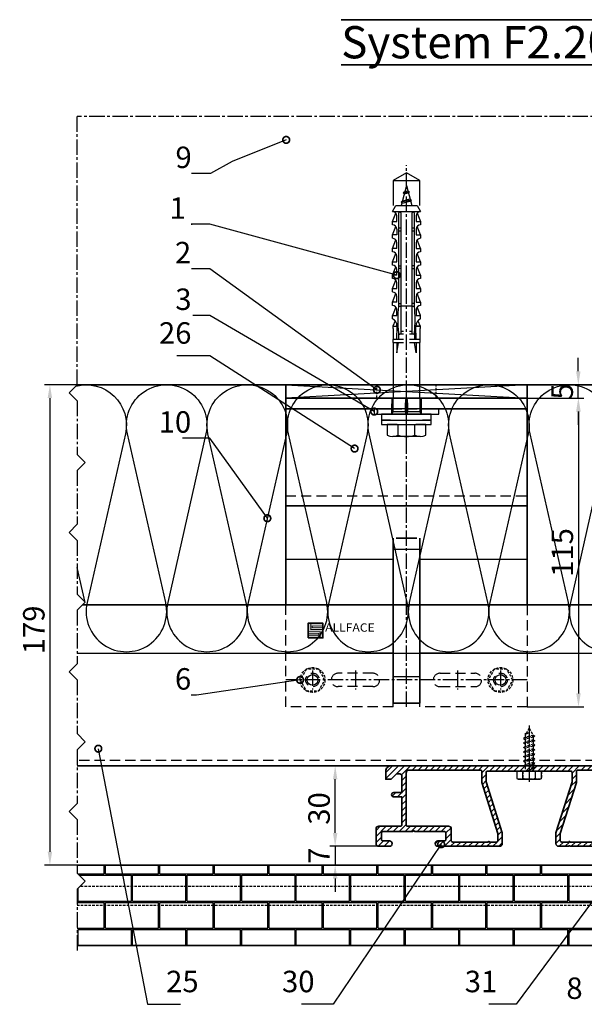
# Model space of a CAD drawing. Units: millimetres. Extents: x -4768 to 7740, y -1444 to 3607.
# Drawn here: x 740 to 951, y -38 to 329 of the extents above; entities that cross this region are included whole.
import ezdxf
from ezdxf.enums import TextEntityAlignment as Align

# ---------------------------------------------------------------- set-up
doc = ezdxf.new("R2010")
doc.units = ezdxf.units.MM
doc.header["$LTSCALE"] = 0.3
for name, pattern in [('MITTE2', [28.575, 19.05, -3.175, 3.175, -3.175]), ('VERDECKT2', [4.7625, 3.175, -1.5875]), ('VERDECKTX2', [19.05, 12.7, -6.35])]:
    doc.linetypes.add(name, pattern=pattern)
doc.layers.get('0').update_dxf_attribs({"color": 9, "lineweight": 35})
doc.layers.get('Defpoints').update_dxf_attribs({"color": 255})
for name, color, linetype, lineweight in [('Allface-Accessories', 200, 'Continuous', 30), ('Allface-Alu-Profiles', 7, 'Continuous', 35), ('Allface-Building', 5, 'Continuous', 35), ('Allface-Dimension', 94, 'Continuous', 25), ('Allface-Hidden', 54, 'VERDECKT2', 25), ('Allface-Plastics', 30, 'Continuous', 35), ('Allface-Text', 193, 'Continuous', 35)]:
    doc.layers.add(name, color=color, linetype=linetype, lineweight=lineweight)
for name, color, linetype in [('Allface-Alu-Profiles-hidden', 253, 'VERDECKTX2'), ('Allface-Centerlines', 1, 'MITTE2'), ('Allface-Hatch', 4, 'Continuous'), ('Allface-Isolation', 40, 'Continuous')]:
    doc.layers.add(name, color=color, linetype=linetype)
doc.styles.add('Allface-dwg', font='isocp2.shx')
doc.styles.add('Allfacetitle', font='ARIAL.TTF', dxfattribs={"width": 1.4})
doc.dimstyles.new('ALLFACE 1-2', dxfattribs={"dimscale": 2, "dimtxt": 4, "dimasz": 2.5, "dimexe": 1, "dimexo": 0, "dimgap": 1, "dimtad": 1, "dimrnd": 0.05, "dimtxsty": 'Allface-dwg', "dimcen": 2.5, "dimclrd": 256, "dimclre": 256, "dimclrt": 256, "dimazin": 2, "dimtp": 0.25, "dimtm": 0.25, "dimtfac": 0.7, "dimtmove": 0, "dimatfit": 2, "dimldrblk": 'DOTSMALL', "dimfxl": 0, "dimtolj": 2, "dimlwd": -1, "dimlwe": -1, "dimarcsym": 0})

# ---------------------------------------------------------------- blocks, each defined once
blk = doc.blocks.new('Fischer SXS10x80 F US')
at = {"color": 7, "linetype": 'Continuous'}
for p, q in [((0, 9.25), (0, -9.25)), ((2.2, 9.25), (0, 9.25)), ((2.2, -9.25), (2.2, 9.25)), ((2.2, 9.25), (2.2, 6)), ((3.8, 9.25), (2.2, 9.25)), ((3.8, -9.25), (3.8, 9.25)), ((-87.11, 5), (-90, 0)), ((-77.8, 5), (-87.11, 5)), ((-87.11, -5), (-87.11, 5)), ((-77.8, 3.96), (-75.57, 5.25)), ((-77.8, -3.97), (-77.8, 3.96)), ((-75.57, -5.25), (-75.57, 5.25)), ((-74.95, 3.97), (-71.82, 5.25)), ((-71.82, 3.62), (-71.82, 5.25)), ((-71.82, 5.25), (-70.57, 5.25)), ((-66.82, 5.25), (-69.94, 3.97)), ((-66.82, 3.62), (-66.82, 5.25)), ((-66.82, 5.25), (-65.57, 5.25)), ((-61.82, 5.25), (-64.95, 3.97)), ((-61.82, 3.62), (-61.82, 5.25)), ((-61.82, 5.25), (-60.57, 5.25)), ((-56.82, 5.25), (-59.94, 3.97)), ((-56.82, 3.62), (-56.82, 5.25)), ((-56.82, 5.25), (-55.57, 5.25)), ((-51.82, 5.25), (-54.95, 3.97)), ((-51.82, 3.62), (-51.82, 5.25)), ((-51.82, 5.25), (-50.57, 5.25)), ((-46.82, 5.25), (-49.94, 3.97)), ((-46.82, 3.62), (-46.82, 5.25)), ((-46.82, 5.25), (-45.57, 5.25)), ((-41.82, 5.25), (-44.95, 3.97)), ((-41.82, 3.62), (-41.82, 5.25)), ((-41.82, 5.25), (-40.57, 5.25)), ((-36.82, 5.25), (-39.94, 3.97)), ((-35.57, 5.25), (-36.82, 5.25)), ((-36.82, 3.62), (-36.82, 5.25)), ((-34.79, 4.18), (-32.77, 5.11)), ((-32.77, 3.44), (-32.77, 5.11)), ((-32.77, 5.11), (-32.77, 3.62)), ((-32.77, 5.11), (-31.97, 5.11)), ((-31.97, 5.11), (-31.97, 5)), ((-31.97, 5), (-27.8, 5)), ((-27.8, 5.1), (-27.8, 1.15)), ((-26.8, 5.1), (-27.8, 5.1)), ((-26.8, 1.15), (-26.8, 5.1)), ((-5.8, 5), (-26.8, 5)), ((-3.74, 5.53), (-6.3, 5)), ((-6.3, 5), (-1, 5)), ((-0.12, 5.53), (-3.74, 5.53)), ((-1, 0.41), (-1, 5)), ((7.8, 7.19), (3.8, 7.19)), ((3.8, 7.19), (3.8, 3.5)), ((8.3, 5.13), (8.3, -5.13)), ((-90, 0), (-87.11, -5)), ((-85.2, 0), (-77.8, 1.98)), ((-85.2, 0), (-77.8, -1.98)), ((-82.84, 1.09), (-83.16, 0.36)), ((-83.16, 0.36), (-82.87, -0.6)), ((-82.47, 0.47), (-82.84, 1.09)), ((-82.52, -1.2), (-82.84, 1.09)), ((-82.15, -0.81), (-82.47, 0.47)), ((-79.84, 1.89), (-80.16, 1.17)), ((-80.16, 1.17), (-79.44, -1.4)), ((-79.47, 1.28), (-79.84, 1.89)), ((-79.84, 1.89), (-79.09, -2)), ((-78.72, -1.61), (-79.47, 1.28)), ((-40.3, 3), (-74.8, 3)), ((-74.8, 2), (-29.8, 2)), ((-73.94, 3.62), (-71.82, 3.62)), ((-69.3, 3), (-69.3, 2)), ((-68.94, 3.62), (-66.82, 3.62)), ((-68.3, 2), (-68.3, 3)), ((-63.94, 3.62), (-61.82, 3.62)), ((-58.94, 3.62), (-56.82, 3.62)), ((-55.3, 3), (-55.3, 2)), ((-54.3, 2), (-54.3, 3)), ((-53.94, 3.62), (-51.82, 3.62)), ((-48.94, 3.62), (-46.82, 3.62)), ((-43.94, 3.62), (-41.82, 3.62)), ((-41.3, 3), (-41.3, 2)), ((-40.45, -2), (-40.45, 2)), ((-40.3, 2), (-40.3, 3)), ((-38.94, 3.62), (-36.82, 3.62)), ((-27.8, 3.62), (-32.77, 3.44)), ((-30.8, 2), (-30.8, 1.15)), ((-30.3, 3), (-27.8, 3)), ((-29.8, 2.7), (-29.8, 1.15)), ((-26.8, 3.62), (-22.85, 3.62)), ((-22.85, 3.62), (-26.8, 3)), ((0, 0), (-6.3, 0)), ((-6.21, 0.1), (-3.74, 0.41)), ((-3.74, 0.41), (-1, 0.41)), ((-1, 0.41), (0, 0.14)), ((3.8, -3.5), (3.8, 3.5)), ((7.8, 3.07), (3.8, 3.07)), ((-82.87, -0.6), (-82.52, -1.2)), ((-82.52, -1.2), (-82.15, -0.81)), ((-79.44, -1.4), (-79.09, -2)), ((-79.09, -2), (-78.72, -1.61)), ((-29.8, -2), (-74.8, -2)), ((-74.8, -3), (-40.3, -3)), ((-71.82, -3.63), (-73.94, -3.63)), ((-71.82, -5.25), (-71.82, -3.63)), ((-69.3, -2), (-69.3, -3)), ((-68.94, -3.63), (-66.82, -3.63)), ((-68.3, -3), (-68.3, -2)), ((-66.82, -3.63), (-66.82, -5.25)), ((-61.82, -3.63), (-63.94, -3.63)), ((-61.82, -3.63), (-61.82, -5.25)), ((-56.82, -3.63), (-58.94, -3.63)), ((-56.82, -5.25), (-56.82, -3.63)), ((-55.3, -3), (-55.3, -2)), ((-54.3, -2), (-54.3, -3)), ((-51.82, -3.63), (-53.94, -3.63)), ((-51.82, -3.63), (-51.82, -5.25)), ((-46.82, -3.63), (-48.94, -3.63)), ((-46.82, -5.25), (-46.82, -3.63)), ((-41.82, -3.63), (-43.94, -3.63)), ((-41.82, -3.63), (-41.82, -5.25)), ((-41.3, -3), (-41.3, -2)), ((-40.3, -3), (-40.3, -2)), ((-36.82, -3.63), (-38.94, -3.63)), ((-36.82, -5.25), (-36.82, -3.63)), ((-32.77, -3.63), (-33.94, -3.63)), ((-27.8, -3.63), (-32.77, -3.44)), ((-32.77, -5.11), (-32.77, -3.63)), ((-30.8, -1.15), (-30.8, -2)), ((-30.3, -3), (-27.8, -3)), ((-29.8, -1.15), (-29.8, -2.7)), ((-27.8, -1.15), (-27.8, -5.1)), ((-26.8, -5.1), (-26.8, -1.15)), ((-22.85, -3.63), (-26.8, -3)), ((-26.8, -3.63), (-22.85, -3.63)), ((-3.74, -0.41), (-6.21, -0.1)), ((-1, -0.41), (-3.74, -0.41)), ((0, -0.14), (-1, -0.41)), ((-1, -5), (-1, -0.41)), ((7.8, -3.08), (3.8, -3.08)), ((3.8, -3.5), (3.8, -7.19)), ((-87.11, -5), (-77.8, -5)), ((-75.57, -5.25), (-77.8, -3.97)), ((-71.82, -5.25), (-74.95, -3.97)), ((-70.57, -5.25), (-71.82, -5.25)), ((-66.82, -5.25), (-69.94, -3.97)), ((-65.57, -5.25), (-66.82, -5.25)), ((-61.82, -5.25), (-64.95, -3.97)), ((-60.57, -5.25), (-61.82, -5.25)), ((-56.82, -5.25), (-59.94, -3.97)), ((-55.57, -5.25), (-56.82, -5.25)), ((-51.82, -5.25), (-54.95, -3.97)), ((-50.57, -5.25), (-51.82, -5.25)), ((-46.82, -5.25), (-49.94, -3.97)), ((-45.57, -5.25), (-46.82, -5.25)), ((-41.82, -5.25), (-44.95, -3.97)), ((-40.57, -5.25), (-41.82, -5.25)), ((-39.94, -3.97), (-36.82, -5.25)), ((-35.57, -5.25), (-36.82, -5.25)), ((-34.79, -4.18), (-32.77, -5.11)), ((-32.77, -5.11), (-31.97, -5.11)), ((-31.97, -5.11), (-31.97, -5)), ((-31.97, -5), (-27.8, -5)), ((-27.8, -5.1), (-26.8, -5.1)), ((-26.8, -5), (-5.8, -5)), ((-6.3, -5), (-3.74, -5.53)), ((-1, -5), (-6.3, -5)), ((-3.74, -5.53), (-0.12, -5.53)), ((2.2, -6), (2.2, -9.25)), ((3.8, -7.19), (7.8, -7.19)), ((0, -9.25), (2.2, -9.25)), ((2.2, -9.25), (3.8, -9.25))]:
    blk.add_line(p, q, dxfattribs=at)
at = {"color": 1, "linetype": 'MITTE2'}
blk.add_line((10.26, 0), (-92.8, 0), dxfattribs=at)
at = {"color": 7, "linetype": 'Continuous'}
for centre, radius, start, end in [((-73.94, 5.25), 1.62, 180, 270), ((-68.94, 5.25), 1.62, 180, 270), ((-63.94, 5.25), 1.62, 180, 270), ((-58.94, 5.25), 1.62, 180, 270), ((-53.94, 5.25), 1.62, 180, 270), ((-48.94, 5.25), 1.62, 180, 270), ((-43.94, 5.25), 1.62, 180, 270), ((-38.94, 5.25), 1.62, 180, 270), ((-32.81, 6.45), 3.01, 203.3929, 270.7066), ((-1, 6), 1, 270, 0), ((3.82, 5.13), 4.48, 332.6823, 27.3177), ((-74.8, 2.5), 0.5, 90, 270), ((-35.3, -53.81), 57.03, 84.9702, 95.0298), ((-30.3, 2.5), 0.5, 0, 90), ((-6.2, 0), 0.1, 96.9808, 263.0192), ((-1.41, 0), 9.71, 341.5289, 18.4711), ((-73.94, -5.25), 1.62, 90, 180), ((-74.8, -2.5), 0.5, 90, 270), ((-68.94, -5.25), 1.62, 90, 180), ((-63.94, -5.25), 1.62, 90, 180), ((-58.94, -5.25), 1.62, 90, 180), ((-53.94, -5.25), 1.62, 90, 180), ((-48.94, -5.25), 1.62, 90, 180), ((-43.94, -5.25), 1.62, 90, 180), ((-38.94, -5.25), 1.62, 90, 180), ((-35.3, 53.81), 57.03, 264.9702, 275.0298), ((-32.81, -6.45), 3.01, 89.2934, 156.6071), ((-30.3, -2.5), 0.5, 270, 0), ((3.82, -5.13), 4.48, 332.6823, 27.3177), ((-1, -6), 1, 0, 90)]:
    blk.add_arc(centre, radius, start, end, dxfattribs=at)
blk = doc.blocks.new('*D113')
at = {"layer": 'Allface-Dimension'}
for p, q in [((948.33, 197.88), (948.33, 202.88)), ((929.34, 192.88), (950.33, 192.88)), ((948.33, 187.88), (948.33, 192.88)), ((929.34, 187.88), (950.33, 187.88)), ((948.33, 182.88), (948.33, 177.88))]:
    blk.add_line(p, q, dxfattribs=at)
for points in [[(947.49, 197.88), (949.16, 197.88), (948.33, 192.88)], [(947.49, 182.88), (949.16, 182.88), (948.33, 187.88)]]:
    blk.add_solid(points, dxfattribs=at)
at = {"layer": 'Defpoints', "color": 0}
for p in [(929.34, 192.88), (948.33, 192.88), (929.34, 187.88)]:
    blk.add_point(p, dxfattribs=at)
at = {"layer": 'Allface-Dimension', "insert": (942.33, 190.38), "char_height": 8, "attachment_point": 5, "rotation": 90, "style": 'Allface-dwg'}
blk.add_mtext('\\A2;5', dxfattribs=at)
blk = doc.blocks.new('_DotSmall')
at = {"color": 0, "linetype": 'ByBlock', "const_width": 0.5}
blk.add_lwpolyline([(-0.0625, 0, 1), (0.0625, 0, 1)], format="xyb", close=True, dxfattribs=at)
blk = doc.blocks.new('*D110')
at = {"layer": 'Allface-Dimension'}
for p, q in [((937.61, 187.88), (950.39, 187.88)), ((948.39, 182.88), (948.39, 77.88)), ((929.34, 72.88), (950.39, 72.88))]:
    blk.add_line(p, q, dxfattribs=at)
for points in [[(947.56, 182.88), (949.22, 182.88), (948.39, 187.88)], [(947.56, 77.88), (949.22, 77.88), (948.39, 72.88)]]:
    blk.add_solid(points, dxfattribs=at)
at = {"layer": 'Defpoints', "color": 0}
for p in [(937.61, 187.88), (929.34, 72.88), (948.39, 72.88)]:
    blk.add_point(p, dxfattribs=at)
at = {"layer": 'Allface-Dimension', "insert": (942.39, 130.38), "char_height": 8, "attachment_point": 5, "rotation": 90, "style": 'Allface-dwg'}
blk.add_mtext('\\A2;115', dxfattribs=at)
blk = doc.blocks.new('SLS48x16_DIN7976_fv')
for p, q in [((-4.62, 2.67), (-4.05, 3)), ((-4.62, 0), (-4.62, 2.67)), ((-4.62, 0), (4.62, 0)), ((-4.05, 3), (4.05, 3)), ((-2.31, 0), (-2.31, 2.67)), ((-1.5, -0.86), (-1.5, 0)), ((1.5, -1.71), (1.5, 0)), ((2.31, 0), (2.31, 2.67)), ((2.31, 0), (2.31, 2.47)), ((4.62, 2.67), (4.05, 3)), ((4.62, 0), (4.62, 2.67)), ((4.62, 0), (4.62, 2.47)), ((-2.1, -1.21), (0, -0.44)), ((-2.1, -1.21), (-1.5, -0.86)), ((-1.5, -1.55), (-2.1, -1.21)), ((-2.1, -2.9), (2.1, -2.05)), ((-1.5, -2.55), (-2.1, -2.9)), ((-2.1, -2.9), (-1.5, -3.25)), ((-1.5, -0.86), (0, -0.44)), ((-1.5, -1.55), (0, -0.44)), ((-1.5, -2.55), (-1.5, -1.55)), ((-1.5, -2.55), (1.5, -1.71)), ((-1.5, -3.25), (1.5, -2.4)), ((-1.5, -4.25), (-1.5, -3.25)), ((-1.5, -4.25), (1.5, -3.4)), ((1.5, -1.71), (2.1, -2.05)), ((2.1, -2.05), (1.5, -2.4)), ((1.5, -3.4), (1.5, -2.4)), ((2.1, -3.75), (1.5, -3.4)), ((-2.1, -4.59), (2.1, -3.75)), ((-2.1, -4.59), (-1.5, -4.25)), ((-1.5, -4.94), (-2.1, -4.59)), ((-2.1, -6.28), (2.1, -5.44)), ((-1.5, -5.94), (-2.1, -6.28)), ((-2.1, -6.28), (-1.5, -6.63)), ((-2.1, -7.98), (2.1, -7.13)), ((-1.5, -4.94), (1.5, -4.09)), ((-1.5, -5.94), (-1.5, -4.94)), ((-1.5, -5.94), (1.5, -5.09)), ((-1.5, -6.63), (1.5, -5.78)), ((-1.5, -7.63), (-1.5, -6.63)), ((-1.5, -7.63), (1.5, -6.78)), ((1.5, -4.09), (2.1, -3.75)), ((1.5, -5.09), (1.5, -4.09)), ((1.5, -5.09), (2.1, -5.44)), ((2.1, -5.44), (1.5, -5.78)), ((1.5, -6.78), (1.5, -5.78)), ((2.1, -7.13), (1.5, -6.78)), ((1.5, -7.48), (2.1, -7.13)), ((-2.1, -7.98), (-1.5, -7.63)), ((-1.5, -8.32), (-2.1, -7.98)), ((-2.1, -9.67), (2.1, -8.82)), ((-1.5, -9.32), (-2.1, -9.67)), ((-2.1, -9.67), (-1.5, -10.02)), ((-2.1, -11.36), (2.1, -10.52)), ((-1.5, -8.32), (1.5, -7.48)), ((-1.5, -9.32), (-1.5, -8.32)), ((-1.5, -9.32), (1.5, -8.48)), ((-1.5, -10.02), (1.5, -9.17)), ((-1.5, -11.02), (-1.5, -10.02)), ((-1.5, -11.02), (1.5, -10.17)), ((-1.5, -11.71), (1.5, -10.86)), ((1.5, -8.48), (1.5, -7.48)), ((1.5, -8.48), (2.1, -8.82)), ((2.1, -8.82), (1.5, -9.17)), ((1.5, -10.17), (1.5, -9.17)), ((2.1, -10.52), (1.5, -10.17)), ((1.5, -10.86), (2.1, -10.52)), ((1.5, -11.86), (1.5, -10.86)), ((-2.1, -11.36), (-1.5, -11.02)), ((-1.5, -11.71), (-2.1, -11.36)), ((-2.1, -13.06), (2.1, -12.21)), ((-2.1, -13.06), (-1.5, -12.71)), ((-1.5, -13.4), (-2.1, -13.06)), ((-1.5, -12.71), (-1.5, -11.71)), ((-1.5, -12.71), (1.5, -11.86)), ((-1.5, -13.4), (1.5, -12.56)), ((0, -16), (-1.5, -13.4)), ((0, -14.29), (1.27, -13.8)), ((1.56, -13.97), (0, -14.29)), ((0, -16), (1.03, -14.22)), ((0, -14.29), (1.03, -14.22)), ((1.03, -14.22), (1.56, -13.97)), ((1.27, -13.8), (1.5, -13.4)), ((1.56, -13.97), (1.27, -13.8)), ((2.1, -12.21), (1.5, -11.86)), ((1.5, -12.56), (2.1, -12.21)), ((1.5, -13.4), (1.5, -12.56))]:
    blk.add_line(p, q)
for centre, radius, start, end in [((-3.46, 0.8), 2.2, 58.2882, 121.7118), ((0, -5.25), 8.25, 73.7496, 106.2504), ((3.46, 0.8), 2.2, 58.2882, 121.7118)]:
    blk.add_arc(centre, radius, start, end)
at = {"layer": 'Allface-Centerlines'}
blk.add_line((0, -17), (0, 4), dxfattribs=at)
at = {"layer": 'Allface-Dimension', "style": 'Allface-dwg'}
blk.add_attdef('DIMENSION', (-4.2, 0.71), '', height=1.5, dxfattribs=at)
blk = doc.blocks.new('*D111')
at = {"layer": 'Allface-Dimension'}
for p, q in [((876.26, 50.88), (855.77, 50.88)), ((857.77, 25.88), (857.77, 45.88)), ((876.01, 20.88), (855.77, 20.88))]:
    blk.add_line(p, q, dxfattribs=at)
for points in [[(856.94, 45.88), (858.6, 45.88), (857.77, 50.88)], [(856.94, 25.88), (858.6, 25.88), (857.77, 20.88)]]:
    blk.add_solid(points, dxfattribs=at)
at = {"layer": 'Defpoints', "color": 0}
for p in [(857.77, 50.88), (876.26, 50.88), (876.01, 20.88)]:
    blk.add_point(p, dxfattribs=at)
at = {"layer": 'Allface-Dimension', "insert": (851.77, 34.99), "char_height": 8, "attachment_point": 5, "rotation": 90, "style": 'Allface-dwg'}
blk.add_mtext('\\A2;30', dxfattribs=at)
blk = doc.blocks.new('*D112')
at = {"layer": 'Allface-Dimension'}
for p, q in [((761.68, 192.88), (749.52, 192.88)), ((751.52, 187.88), (751.52, 18.88)), ((761.68, 13.88), (749.52, 13.88))]:
    blk.add_line(p, q, dxfattribs=at)
for points in [[(750.68, 187.88), (752.35, 187.88), (751.52, 192.88)], [(750.68, 18.88), (752.35, 18.88), (751.52, 13.88)]]:
    blk.add_solid(points, dxfattribs=at)
at = {"layer": 'Defpoints', "color": 0}
for p in [(761.68, 192.88), (751.52, 13.88), (761.68, 13.88)]:
    blk.add_point(p, dxfattribs=at)
at = {"layer": 'Allface-Dimension', "insert": (745.52, 101.52), "char_height": 8, "attachment_point": 5, "rotation": 90, "style": 'Allface-dwg'}
blk.add_mtext('\\A2;179', dxfattribs=at)
blk = doc.blocks.new('A-K11403020')
for points in [[(10, -29), (10, -25), (16, -6), (16, -2.5, 0.414214), (15.5, -2), (0.35, -2, 0.866027), (-0.35, -2), (-15.5, -2, 0.414214), (-16, -2.5), (-16, -6), (-10, -25), (-10, -29, -0.414214), (-11, -30), (-14.76, -30, 0.816497), (-15.24, -30), (-34, -30, -1), (-34, -28), (-31.5, -28, 0.414214), (-31, -27.5), (-31, -25, 0.414214), (-31.5, -24.5), (-42.65, -24.5, 0.866025), (-43.35, -24.5), (-54.5, -24.5, 0.414214), (-55, -25), (-55, -27.5, 0.414214), (-54.5, -28), (-52, -28, -1), (-52, -30), (-56, -30, -0.414214), (-57, -29), (-57, -23.5, -0.414214), (-56, -22.5), (-47.9, -22.5, 0.414214), (-47.4, -22), (-47.4, -11.6), (-50.4, -11.6, -1), (-50.4, -10), (-47.4, -10), (-47.4, -9.99), (-47.4, -3.8, 0.414214), (-48.2, -3), (-49.4, -3), (-51.4, -5), (-53.4, -5), (-53.4, -2, -0.414214), (-51.4, 0), (51.4, 0, -0.414214), (53.4, -2), (53.4, -5), (51.4, -5), (49.4, -3), (48.2, -3, 0.414214), (47.4, -3.8), (47.4, -9.99), (47.4, -10), (50.4, -10, -1), (50.4, -11.6), (47.4, -11.6), (47.4, -22, 0.414214), (47.9, -22.5), (56, -22.5, -0.414214), (57, -23.5), (57, -29, -0.414214), (56, -30), (52, -30, -1), (52, -28), (54.5, -28, 0.414214), (55, -27.5), (55, -25, 0.414214), (54.5, -24.5), (43.35, -24.5, 0.866025), (42.65, -24.5), (31.5, -24.5, 0.414214), (31, -25), (31, -27.5, 0.414214), (31.5, -28), (34, -28, -1), (34, -30), (15.24, -30, 0.816497), (14.76, -30), (11, -30, -0.414214), (10, -29)], [(11.6, -27.9), (11.6, -25.25), (17.6, -6.25), (17.6, -2.1, -0.414214), (18.1, -1.6), (44.8, -1.6, -0.414214), (45.8, -2.6), (45.8, -22, -0.414214), (45.3, -22.5), (30, -22.5, 0.414214), (29, -23.5), (29, -27.9, -0.414214), (28.5, -28.4), (15.24, -28.4, 0.816497), (14.76, -28.4), (12.1, -28.4, -0.414214), (11.6, -27.9)]]:
    blk.add_lwpolyline(points, format="xyb")
blk.add_lwpolyline([(-30, -22.5, -0.414214), (-29, -23.5), (-29, -27.9, 0.414214), (-28.5, -28.4), (-15.24, -28.4, -0.816497), (-14.76, -28.4), (-12.1, -28.4, 0.414214), (-11.6, -27.9), (-11.6, -25.25), (-17.6, -6.25), (-17.6, -2.1, 0.414214), (-18.1, -1.6), (-44.8, -1.6, 0.414214), (-45.8, -2.6), (-45.8, -22, 0.414214), (-45.3, -22.5)], format="xyb", close=True)
blk = doc.blocks.new('*D114')
at = {"layer": 'Allface-Dimension'}
for p, q in [((857.77, 25.88), (857.77, 30.88)), ((865.89, 20.88), (855.77, 20.88)), ((857.77, 20.88), (857.77, 13.88)), ((864.45, 13.88), (855.77, 13.88)), ((857.77, 8.88), (857.77, 3.88))]:
    blk.add_line(p, q, dxfattribs=at)
for points in [[(856.94, 25.88), (858.6, 25.88), (857.77, 20.88)], [(856.94, 8.88), (858.6, 8.88), (857.77, 13.88)]]:
    blk.add_solid(points, dxfattribs=at)
at = {"layer": 'Defpoints', "color": 0}
for p in [(865.89, 20.88), (857.77, 13.88), (864.45, 13.88)]:
    blk.add_point(p, dxfattribs=at)
at = {"layer": 'Allface-Dimension', "insert": (851.77, 17.38), "char_height": 8, "attachment_point": 5, "rotation": 90, "style": 'Allface-dwg'}
blk.add_mtext('\\A2;7', dxfattribs=at)

msp = doc.modelspace()

# ---------------------------------------------------------------- hatches: boundary and pattern name
h = msp.add_hatch(color=250)
h.paths.add_polyline_path([(848.70587, 104.03532), (847.70587, 104.03532), (847.70587, 100.88532), (852.20587, 100.88532), (852.20587, 98.53532), (853.20587, 98.53532), (853.20587, 101.68532), (848.70587, 101.68532)])
h.paths.add_polyline_path([(853.20587, 102.33532), (849.20587, 102.33532), (849.20587, 102.98532), (853.20587, 102.98532), (853.20587, 104.03532), (848.70587, 104.03532), (848.70587, 101.68532), (853.20587, 101.68532)])
h.paths.add_polyline_path([(853.20587, 102.98532), (849.20587, 102.98532), (849.20587, 102.33532), (853.20587, 102.33532)], flags=17)
h.paths.add_polyline_path([(852.20587, 100.88532), (847.70587, 100.88532), (847.70587, 100.23532), (851.70587, 100.23532), (851.70587, 99.58532), (847.70587, 99.58532), (847.70587, 98.53532), (852.20587, 98.53532)], flags=17)
h.paths.add_polyline_path([(851.70587, 100.23532), (847.70587, 100.23532), (847.70587, 99.58532), (851.70587, 99.58532)], flags=16)
at = {"layer": 'Allface-Hatch'}
h = msp.add_hatch(dxfattribs=at)
h.set_pattern_fill('ANSI31', color=256, scale=0.5, style=0)
h.set_pattern_definition([(45, (1031.9461, -963.7257), (-1.122532, 1.122532), [])])
h.paths.add_polyline_path([(986.00785, 28.37728), (977.40785, 28.37728), (977.40785, 39.27728), (980.40785, 39.27728, 1), (980.40785, 40.87728), (977.40785, 40.87728), (977.40785, 47.87728), (979.40785, 47.87728), (981.40785, 45.87728), (983.40785, 45.87728), (983.40785, 48.87728, 0.414213562), (981.40785, 50.87728), (878.60785, 50.87728, 0.414213562), (876.60785, 48.87728), (876.60785, 45.87728), (878.60785, 45.87728), (880.60785, 47.87728), (882.60785, 47.87728), (882.60785, 40.892), (882.60785, 40.87728), (879.60785, 40.87728, 1), (879.60785, 39.27728), (882.60785, 39.27728), (882.60785, 28.37728), (874.00785, 28.37728, 0.414213562), (873.00785, 27.37728), (873.00785, 21.87728, 0.414213562), (874.00785, 20.87728), (878.00785, 20.87728, 1), (878.00785, 22.87728), (875.00785, 22.87728), (875.00785, 26.37728), (886.66144, 26.37728, -0.866025404), (887.35426, 26.37728), (899.00785, 26.37728), (899.00785, 22.87728), (896.00785, 22.87728, 1), (896.00785, 20.87728), (914.7629, 20.87728, -0.816496581), (915.2528, 20.87728), (919.00785, 20.87728, 0.414213562), (920.00785, 21.87728), (920.00785, 25.87728), (914.00785, 44.87728), (914.00785, 48.87728), (929.66087, 48.87728, -0.866026556), (930.35369, 48.87728), (946.00785, 48.87728), (946.00785, 44.87728), (940.00785, 25.87728), (940.00785, 20.87728), (944.7629, 20.87728, -0.816496581), (945.2528, 20.87728), (964.00785, 20.87728, 1), (964.00785, 22.87728), (961.00785, 22.87728), (961.00785, 26.37728), (972.66144, 26.37728, -0.866025404), (973.35426, 26.37728), (985.00785, 26.37728), (985.00785, 22.87728), (982.00785, 22.87728, 1), (982.00785, 20.87728), (986.00785, 20.87728, 0.414213562), (987.00785, 21.87728), (987.00785, 27.37728, 0.414213562)])
h.paths.add_polyline_path([(960.00785, 28.37728, 0.414213562), (959.00785, 27.37728), (959.00785, 22.47728), (945.2528, 22.47728), (941.60785, 22.47728), (941.60785, 25.63065), (947.60785, 44.63065), (947.60785, 49.27728), (975.80785, 49.27728), (975.80785, 28.37728)], flags=17)
h.paths.add_polyline_path([(918.40785, 25.63065), (918.40785, 22.47728), (915.2528, 22.47728), (901.00785, 22.47728), (901.00785, 27.37728, 0.414213562), (900.00785, 28.37728), (884.20785, 28.37728), (884.20785, 49.27728), (912.40785, 49.27728), (912.40785, 44.63065)], flags=16)
h = msp.add_hatch(dxfattribs=at)
h.set_pattern_fill('AR-B816C', color=256, scale=0.05, style=0)
h.paths.add_polyline_path([(965.31762, 13.87728), (761.68386, 13.87728), (761.68386, 10.87728), (764.68386, 7.87728), (762.68386, 5.87728), (965.31762, 5.87728)])
h.paths.add_polyline_path([(965.31762, 5.87728), (762.68386, 5.87728), (761.68386, 4.87728), (761.68386, -1.12272), (1013.9854, -1.12272), (1013.9854, 5.87728), (980.31762, 5.87728), (980.31762, 1.87728), (965.31762, 1.87728)])
h.paths.add_polyline_path([(1013.9854, -1.12272), (761.68386, -1.12272), (761.68386, -16.12272), (1013.9854, -16.12272)])
h.paths.add_polyline_path([(1013.9854, 13.87728), (980.31762, 13.87728), (980.31762, 5.87728), (1013.9854, 5.87728)])
h.paths.add_polyline_path([(980.31762, 13.87728), (965.31762, 13.87728), (965.31762, 5.87728), (980.31762, 5.87728)])
h.paths.add_polyline_path([(980.31762, 5.87728), (965.31762, 5.87728), (965.31762, 4.37728), (980.31762, 4.37728)], flags=17)
h.paths.add_polyline_path([(980.31762, 4.37728), (965.31762, 4.37728), (965.31762, 1.87728), (980.31762, 1.87728)], flags=17)

# ---------------------------------------------------------------- linework, layer by layer
at = {"color": 250}
msp.add_lwpolyline([(847.70587, 98.53532), (853.20587, 98.53532), (853.20587, 104.03532), (847.70587, 104.03532)], close=True, dxfattribs=at)
at = {"color": 6, "const_width": 0.3}
for points in [[(848.70587, 104.03532), (848.70587, 101.68532), (853.20587, 101.68532)], [(853.20587, 102.98532), (849.20587, 102.98532), (849.20587, 102.33532), (853.20587, 102.33532)], [(852.20587, 98.53532), (852.20587, 100.88532), (847.70587, 100.88532)], [(847.70587, 99.58532), (851.70587, 99.58532), (851.70587, 100.23532), (847.70587, 100.23532)]]:
    msp.add_lwpolyline(points, dxfattribs=at)
at = {"layer": 'Allface-Accessories'}
msp.add_lwpolyline([(872.33776, 181.87728), (896.33776, 181.87728), (896.33776, 183.87728), (872.33776, 183.87728)], close=True, dxfattribs=at)
msp.add_lwpolyline([(927.69788, 46.20775), (927.69788, 48.87728), (925.38848, 48.87728), (925.38848, 46.20775), (925.96087, 45.87728), (934.05369, 45.87728), (934.62609, 46.20775), (934.62609, 48.87728), (932.31668, 48.87728), (932.31668, 46.20775)], dxfattribs=at)
for centre in [(849.33776, 82.87728), (919.33776, 82.87728)]:
    msp.add_circle(centre, 2, dxfattribs=at)
at = {"layer": 'Allface-Alu-Profiles'}
for p, q in [((839.33776, 110.87728), (839.33776, 187.87728)), ((839.33776, 187.87728), (878.83776, 187.87728)), ((889.83776, 187.87728), (929.33776, 187.87728)), ((929.33776, 187.87728), (929.33776, 110.87728)), ((839.33776, 183.87728), (878.83776, 183.87728)), ((889.83776, 183.87728), (929.33776, 183.87728)), ((839.33776, 147.81051), (929.33776, 147.81051)), ((879.33776, 74.24732), (879.33776, 135.73539)), ((880.5242, 135.73539), (888.15132, 135.73539)), ((889.33776, 74.24732), (889.33776, 135.73539)), ((1023.40785, 110.87728), (763.68386, 110.87728)), ((879.33776, 74.24732), (889.33776, 74.24732)), ((1013.40785, 50.87728), (761.68386, 50.87728))]:
    msp.add_line(p, q, dxfattribs=at)
at = {"layer": 'Allface-Alu-Profiles-hidden'}
for p, q in [((878.83776, 187.87728), (889.83776, 187.87728)), ((878.83776, 187.87728), (878.83776, 183.87728)), ((889.83776, 187.87728), (889.83776, 183.87728)), ((878.83776, 183.87728), (889.83776, 183.87728)), ((839.33776, 151.5027), (929.33776, 151.5027)), ((839.33776, 72.87728), (839.33776, 110.87728)), ((879.33776, 110.87728), (889.33776, 110.87728)), ((929.33776, 110.87728), (929.33776, 72.87728)), ((871.83776, 85.37728), (858.83776, 85.37728)), ((896.83776, 85.37728), (909.83776, 85.37728)), ((871.83776, 80.37728), (858.83776, 80.37728)), ((896.83776, 80.37728), (909.83776, 80.37728)), ((879.33776, 72.87728), (879.33776, 74.24732)), ((889.33776, 72.87728), (889.33776, 74.24732)), ((879.33776, 72.87728), (839.33776, 72.87728)), ((929.33776, 72.87728), (889.33776, 72.87728)), ((1023.40785, 52.87728), (761.68386, 52.87728))]:
    msp.add_line(p, q, dxfattribs=at)
for points in [[(878.90447, 187.87728, -0.002573672), (879.00682, 187.76165, -0.002573672)], [(886.53673, 187.86937, -0.000176694), (886.54379, 187.87728)]]:
    msp.add_lwpolyline(points, format="xyb", dxfattribs=at)
for centre in [(849.33776, 82.87728), (919.33776, 82.87728)]:
    msp.add_circle(centre, 2.55, dxfattribs=at)
for centre, start, end in [((858.83776, 82.87728), 90, 270), ((871.83776, 82.87728), 270, 90), ((896.83776, 82.87728), 90, 270), ((909.83776, 82.87728), 270, 90)]:
    msp.add_arc(centre, 2.5, start, end, dxfattribs=at)
at = {"layer": 'Allface-Building'}
for p, q in [((761.68386, 192.87728), (981.9337, 192.87728)), ((1013.9854, 13.87728), (761.68386, 13.87728)), ((1013.9854, -16.12272), (761.68386, -16.12272))]:
    msp.add_line(p, q, dxfattribs=at)
at = {"layer": 'Allface-Centerlines'}
for p, q in [((1114.81571, 292.87728), (761.68386, 292.87728)), ((761.68386, 192.87728), (761.68386, 292.87728)), ((884.33776, 72.87728), (884.33776, 188.87728)), ((849.33776, 86.37728), (849.33776, 79.37728)), ((865.33776, 86.37728), (865.33776, 79.37728)), ((903.33776, 86.37728), (903.33776, 79.37728)), ((919.33776, 86.37728), (919.33776, 79.37728)), ((929.33776, 82.87728), (839.33776, 82.87728))]:
    msp.add_line(p, q, dxfattribs=at)
for points in [[(761.68386, 192.87728), (758.68386, 189.87728), (761.68386, 186.87728), (761.68386, 166.87728), (764.68386, 163.87728), (761.68386, 160.87728), (761.68386, 140.87728)], [(761.68386, 140.87728), (758.68386, 137.87728), (761.68386, 134.87728), (761.68386, 114.87728), (764.68386, 111.87728), (761.68386, 108.87728), (761.68386, 88.87728)], [(761.68386, 88.87728), (758.68386, 85.87728), (761.68386, 82.87728), (761.68386, 62.87728), (764.68386, 59.87728), (761.68386, 56.87728), (761.68386, 36.87728)], [(761.68386, 36.87728), (758.68386, 33.87728), (761.68386, 30.87728), (761.68386, 10.87728), (764.68386, 7.87728), (761.68386, 4.87728), (761.68386, -18.56545)]]:
    msp.add_lwpolyline(points, dxfattribs=at)
at = {"layer": 'Allface-Hatch'}
for p, q in [((839.33776, 192.87728), (929.33776, 187.87728)), ((929.33776, 192.87728), (839.33776, 187.87728)), ((879.33776, 131.58538), (889.33776, 131.58538)), ((839.33776, 127.87728), (879.33776, 127.87728)), ((889.33776, 127.87728), (929.33776, 127.87728)), ((879.33776, 92.87728), (839.33776, 92.87728)), ((929.33776, 92.87728), (889.33776, 92.87728)), ((879.33776, 84.16184), (889.33776, 84.16184))]:
    msp.add_line(p, q, dxfattribs=at)
at = {"layer": 'Allface-Hidden'}
for p, q in [((873.33776, 187.87728), (873.33776, 192.87728)), ((895.33776, 187.87728), (895.33776, 192.87728)), ((1013.9854, 5.87728), (762.68386, 5.87728)), ((1013.9854, -1.12272), (761.68386, -1.12272))]:
    msp.add_line(p, q, dxfattribs=at)
for points in [[(847.02836, 86.87728), (844.71896, 82.87728), (847.02836, 78.87728), (851.64716, 78.87728), (853.95656, 82.87728), (851.64716, 86.87728)], [(917.02836, 86.87728), (914.71896, 82.87728), (917.02836, 78.87728), (921.64716, 78.87728), (923.95656, 82.87728), (921.64716, 86.87728)]]:
    msp.add_lwpolyline(points, close=True, dxfattribs=at)
for centre in [(849.33776, 82.87728), (919.33776, 82.87728)]:
    msp.add_circle(centre, 4.6188, dxfattribs=at)
at = {"layer": 'Allface-Isolation'}
msp.add_line((761.68386, 92.87728), (1021.9337, 92.87728), dxfattribs=at)
for points in [[(761.1889, 192.38231, -0.56311305), (779.63893, 174.55969), (765.38189, 111.69486, 1.252183004), (794.63893, 111.69486)], [(794.63893, 111.69486), (780.38189, 174.55969, -1.252183004), (809.63893, 174.55969), (795.38189, 111.69486, 1.252183004), (824.63893, 111.69486)], [(824.63893, 111.69486), (810.38189, 174.55969, -1.252183004), (839.63893, 174.55969), (825.38189, 111.69486, 1.252183004), (854.63893, 111.69486)], [(854.63893, 111.69486), (840.38189, 174.55969, -1.252183004), (869.63893, 174.55969), (855.38189, 111.69486, 1.252183004), (884.63893, 111.69486)], [(884.63893, 111.69486), (870.38189, 174.55969, -1.252183004), (899.63893, 174.55969), (885.38189, 111.69486, 1.252183004), (914.63893, 111.69486)], [(914.63893, 111.69486), (900.38189, 174.55969, -1.252183004), (929.63893, 174.55969), (915.38189, 111.69486, 1.252183004), (944.63893, 111.69486)], [(944.63893, 111.69486), (930.38189, 174.55969, -1.252183004), (959.63893, 174.55969), (945.38189, 111.69486, 1.252183004), (974.63893, 111.69486)]]:
    msp.add_lwpolyline(points, format="xyb", dxfattribs=at)
msp.add_lwpolyline([(764.63893, 111.69486), (761.68386, 124.72491)], dxfattribs=at)
at = {"layer": 'Allface-Plastics'}
msp.add_lwpolyline([(839.33776, 187.87728), (929.33776, 187.87728), (929.33776, 192.87728), (839.33776, 192.87728)], close=True, dxfattribs=at)

# ---------------------------------------------------------------- block references
at = {"layer": 'Allface-Accessories', "rotation": 270}
msp.add_blockref('Fischer SXS10x80 F US', (884.33776, 181.87728), dxfattribs=at)
at = {"layer": 'Allface-Alu-Profiles'}
msp.add_blockref('A-K11403020', (930.00785, 50.87728), dxfattribs=at)
at = {"layer": 'Allface-Hidden', "rotation": 180}
msp.add_blockref('SLS48x16_DIN7976_fv', (930.00728, 48.87728), dxfattribs=at)

# ---------------------------------------------------------------- texts
at = {"color": 7, "style": 'Allfacetitle', "width": 0.960763}
msp.add_text('ALLFACE', height=3.1, dxfattribs=at).set_placement((854.01727, 100.85427), (872.51727, 100.85427), align=Align.FIT)
at = {"layer": 'Allface-Dimension', "char_height": 8, "style": 'Allface-dwg'}
for s, insert, attachment_point in [('\\A2;9', (804.34607, 273.6241), 9), ('\\A2;1', (802.12522, 254.70376), 9), ('\\A2;2', (804.14755, 238.1201), 9), ('\\A2;3', (804.27387, 220.7321), 9), ('26', (804.23586, 205.6718), 9), ('\\A2;10', (804.14755, 175.00914), 9), ('\\A2;6', (804.14755, 79.26388), 9), ('25', (794.81303, -35.98905), 7), ('30', (850.08531, -35.98905), 9), ('31', (918.15137, -35.98905), 9), ('\\A2;8', (949.94011, -35.98905), 9)]:
    msp.add_mtext(s, dxfattribs=dict(at, insert=insert, attachment_point=attachment_point))
at = {"layer": 'Allface-Text', "insert": (860.00475, 326.50815), "char_height": 12, "width": 187.4363666, "attachment_point": 1, "style": 'Allfacetitle'}
msp.add_mtext('{\\L\\OSystem F2.20}', dxfattribs=at)

# ---------------------------------------------------------------- dimensions: what is measured, and where the dimension line sits
at = {"layer": 'Allface-Dimension'}
for base, p1, p2, picture, middle in [((948.32641, 192.87728), (929.33776, 187.87728), (929.33776, 192.87728), '*D113', (948.32641, 190.37728)), ((751.51724, 13.87728), (761.68386, 192.87728), (761.68386, 13.87728), '*D112', (751.51724, 101.52043)), ((857.77159, 50.87728), (876.00785, 20.87728), (876.25759, 50.87728), '*D111', (857.77159, 34.98526)), ((857.77159, 13.87728), (865.88972, 20.87728), (864.44991, 13.87728), '*D114', (857.77159, 17.37728))]:
    dim = msp.add_linear_dim(base=base, p1=p1, p2=p2, angle=90, dimstyle='ALLFACE 1-2', dxfattribs=at)
    dim.commit()
    dim.dimension.update_dxf_attribs({"geometry": picture, "text_midpoint": middle, "dimtype": 160})
dim = msp.add_linear_dim(base=(948.38853, 72.87728), p1=(937.60761, 187.87728), p2=(929.33776, 72.87728), angle=90, dimstyle='ALLFACE 1-2', dxfattribs=at)
dim.commit()
dim.dimension.update_dxf_attribs({"geometry": '*D110', "text_midpoint": (942.38853, 130.37728)})

# ---------------------------------------------------------------- leaders
at = {"layer": 'Allface-Dimension', "annotation_type": 0, "has_hookline": 1}
for points, hookline_direction, text_width in [([(839.53879, 284.12012), (819.46443, 276.11061), (811.34607, 271.6241), (806.34607, 271.6241)], 1, 4.07616), ([(880.71276, 233.69728), (811.14755, 252.70376), (804.12522, 252.70376)], 1, 1.6), ([(873.33776, 190.98839), (811.14755, 236.1201), (806.14755, 236.1201)], 1, 3.88362), ([(872.33776, 182.87728), (811.14755, 218.7321), (806.27387, 218.7321)], 1, 3.53137), ([(865.00508, 169.08887), (811.14755, 203.6718), (806.23586, 203.6718)], 1, 9.4), ([(832.51041, 143.12728), (811.14755, 173.00914), (806.14755, 173.00914)], 1, 7.2063), ([(844.71896, 82.87728), (806.14755, 77.26388)], 1, 4.07559), ([(769.54732, 57.26144), (787.81303, -37.98905), (792.81303, -37.98905)], 0, 9.33452), ([(897.25785, 21.6484), (857.08531, -37.98905), (852.08531, -37.98905)], 1, 8.8063), ([(966.72046, 18.23396), (925.15137, -37.98905), (920.15137, -37.98905)], 1, 7.2)]:
    msp.add_leader(points, dimstyle='ALLFACE 1-2', override={"dimgap": -1, "dimtad": 1}, dxfattribs=dict(at, hookline_direction=hookline_direction, text_width=text_width))

doc.saveas('drawing.dxf')
